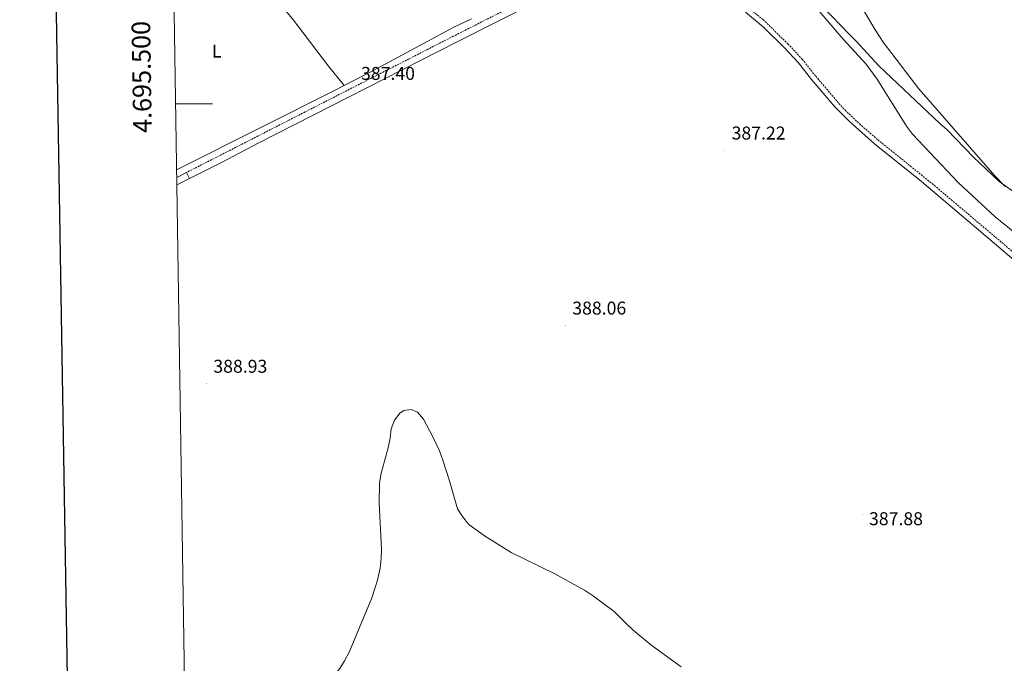
# Model space of a CAD drawing. Units: metres. Extents: x 607111 to 611612, y 4694161 to 4697200.
# Drawn here: x 607923 to 608455, y 4695198 to 4695546 of the extents above; entities that cross this region are included whole.
import ezdxf
from ezdxf.enums import TextEntityAlignment as Align

# ---------------------------------------------------------------- set-up
doc = ezdxf.new("R2010")
doc.units = ezdxf.units.M
doc.header["$MEASUREMENT"] = 0
doc.linetypes.add('TRAZOSX2', pattern=[1.5, 1, -0.5])
for name, color, linetype, lineweight in [('Carátula', 7, 'Continuous', 5), ('Level 21', 19, 'Continuous', 0), ('Level 25', 1, 'Continuous', 0), ('Level 36', 19, 'Continuous', 40), ('Level 37', 92, 'Continuous', 0), ('Level 41', 39, 'Continuous', 0), ('Level 5', 36, 'Continuous', 0), ('Level 61', 19, 'Continuous', 0), ('Level 63', 7, 'Continuous', 0), ('Level 7', 1, 'Continuous', 0)]:
    doc.layers.add(name, color=color, linetype=linetype, lineweight=lineweight)
doc.styles.add('Arial', font='ARIAL.TTF', dxfattribs={"height": 0.2})

# ---------------------------------------------------------------- blocks, each defined once
blk = doc.blocks.new('5PATER')
at = {"layer": 'Carátula', "linetype": 'Continuous', "lineweight": 5}
h = blk.add_hatch(color=250, dxfattribs=at)
edge = h.paths.add_edge_path()
edge.add_ellipse((0, 0), major_axis=(-1.33, -1.34), ratio=0.999422, start_angle=0, end_angle=360)

msp = doc.modelspace()

# ---------------------------------------------------------------- linework, layer by layer
at = {"layer": 'Level 21', "color": 19, "linetype": 'TRAZOSX2', "lineweight": 0}
for points in [[(608238.34, 4695578.32, 389.18), (608240.26, 4695577.3, 389.18), (608241.72, 4695576.96, 389.18), (608246.95, 4695577.12, 389.18), (608255.7, 4695577.27, 389.18), (608261.3, 4695577.35, 389.01), (608265.71, 4695577.07, 389.18), (608269.46, 4695576.42, 389.18), (608274.57, 4695575.03, 389.02), (608280.8, 4695572.5, 389.09), (608289.86, 4695567.78, 389.26), (608310, 4695556.32, 389.67), (608316.97, 4695551.91, 389.84), (608324.74, 4695545.61, 389.94), (608338.15, 4695532.52, 389.84), (608345.93, 4695524.14, 389.18), (608353.17, 4695515.03, 389.01), (608365.68, 4695500.33, 388.36), (608369.08, 4695496.67, 388.22), (608376.82, 4695489.27, 388.02), (608386.75, 4695480.65, 387.86), (608416.04, 4695457, 387.31), (608461.86, 4695418.27, 387.03)], [(608200.69, 4695558.52, 388.24), (608157.34, 4695536.63, 388.17), (608034.82, 4695474.03, 386.46), (608013.11, 4695462.95, 386.57)]]:
    msp.add_polyline3d(points, dxfattribs=at)
at = {"layer": 'Level 21', "color": 19, "linetype": 'Continuous', "lineweight": 0}
for points in [[(608202.33, 4695555.21, 388.24), (608159.01, 4695533.35, 388.17), (608052.2, 4695478.92, 386.58), (608032.07, 4695468.45, 386.45), (608014.77, 4695459.76, 386.59)], [(608466.46, 4695410.61, 386.97), (608410.41, 4695458.04, 387.37), (608384.93, 4695478.5, 387.86), (608371.21, 4695490.64, 388.09), (608363.6, 4695498.43, 388.36), (608350.99, 4695513.24, 389.01), (608343.8, 4695522.31, 389.18), (608336.13, 4695530.56, 389.84), (608325.02, 4695541.51, 389.96), (608315.31, 4695549.63, 389.84)]]:
    msp.add_polyline3d(points, dxfattribs=at)
at = {"layer": 'Level 25', "color": 1, "linetype": 'Continuous', "lineweight": 0}
for points in [[(608013.11, 4695462.95, 386.57), (608007.89, 4695460.29, 386.59)], [(608013.11, 4695462.95, 386.57), (608014.77, 4695459.76, 386.59)], [(608014.77, 4695459.76, 386.59), (608007.95, 4695456.33, 386.65)]]:
    msp.add_polyline3d(points, dxfattribs=at)
at = {"layer": 'Level 36', "color": 92, "linetype": 'Continuous', "lineweight": 0}
for points in [[(608005.31, 4695627.54, 390.27), (608031.11, 4695594.64, 389.5), (608051.73, 4695568.6, 388.35), (608070.36, 4695546.07, 387.69), (608089.95, 4695520.5, 387.2), (608098.37, 4695509.96, 387.15)], [(608287.17, 4695618.72, 386.52), (608300.15, 4695604.77, 385.69), (608315.24, 4695590.85, 385.03), (608330.57, 4695578.23, 384.54), (608341.23, 4695568.13, 384.38), (608361.65, 4695547.6, 382.89), (608371.44, 4695537.55, 382.56), (608375.05, 4695533.98, 382.73), (608387.49, 4695520.51, 382.07), (608420.3, 4695489.53, 380.26), (608424.17, 4695486.08, 380.26), (608438.25, 4695471.39, 380.1), (608452.35, 4695458.05, 379.93), (608472.68, 4695443.67, 379.11)], [(608167.1, 4695546.12, 387.84), (608157.61, 4695541.49, 387.69), (608115.88, 4695519.05, 387.53), (608098.37, 4695509.96, 387.15)], [(608098.37, 4695509.96, 387.15), (608093.09, 4695507.21, 387.03), (608054.08, 4695487.66, 386.38), (608008.17, 4695464.62, 386.05), (608007.83, 4695464.45, 386.05)]]:
    msp.add_polyline3d(points, dxfattribs=at)
at = {"layer": 'Level 5', "color": 36, "linetype": 'Continuous', "lineweight": 0}
for points in [[(608365.75, 4695573.2, 380), (608385.61, 4695539.61, 380), (608389.67, 4695533.36, 380), (608408.93, 4695508.18, 380), (608449.92, 4695461.21, 380), (608455.63, 4695455.47, 380)], [(608355.11, 4695550.21, 385), (608367.95, 4695534.96, 385), (608380.44, 4695521.44, 385), (608386.37, 4695513.38, 385), (608402.21, 4695487.96, 385), (608405.49, 4695483.64, 385), (608430.43, 4695457.31, 385), (608450.08, 4695439, 385), (608462.55, 4695428.91, 385)], [(608280.45, 4695195.8, 385), (608264.05, 4695207.66, 385), (608254.49, 4695215.61, 385), (608250.66, 4695219.33, 385), (608244.18, 4695225.65, 385), (608233.14, 4695234, 385), (608228.27, 4695237.27, 385), (608212.22, 4695246.02, 385), (608188.61, 4695257.58, 385), (608174.2, 4695266.48, 385), (608165.66, 4695272.7, 385), (608162.22, 4695276.96, 385), (608159.56, 4695281.19, 385), (608155.34, 4695296.33, 385), (608151.67, 4695307.52, 385), (608149.93, 4695312.46, 385), (608146.01, 4695320.5, 385), (608141.24, 4695329.57, 385), (608137.95, 4695333.35, 385), (608134.51, 4695334.81, 385), (608130.59, 4695334.32, 385), (608128.63, 4695333.07, 385), (608125.56, 4695329.1, 385), (608123.71, 4695324.4, 385), (608123.16, 4695319.37, 385), (608122.13, 4695314.16, 385), (608118.1, 4695299.76, 385), (608117.36, 4695294.82, 385), (608117.24, 4695284.3, 385), (608118.57, 4695259.42, 385), (608118.41, 4695254.41, 385), (608117.79, 4695249.05, 385), (608116.37, 4695242.64, 385), (608113.37, 4695233.11, 385), (608101.16, 4695204.07, 385), (608098.59, 4695199.08, 385)], [(608098.59, 4695199.08, 385), (608095.95, 4695194.84, 385), (608081.78, 4695177.73, 385), (608066.26, 4695153.89, 385), (608051.54, 4695130.26, 385), (608048.96, 4695126.68, 385), (608045.65, 4695122.93, 385), (608039.62, 4695117.37, 385), (608035.4, 4695114.6, 385), (608030.87, 4695112.49, 385), (608021.45, 4695109.84, 385), (608016.03, 4695108.98, 385), (608013.33, 4695108.61, 385)]]:
    msp.add_polyline3d(points, dxfattribs=at)
at = {"layer": 'Level 61', "color": 19, "linetype": 'Continuous', "lineweight": 0}
msp.add_lwpolyline([(608021.68, 4694568.18), (607985.94, 4696881.36), (611414.16, 4696935.17), (611451.04, 4694621.99), (608021.68, 4694568.18)], close=True, dxfattribs=at)
at = {"layer": 'Level 63', "linetype": 'Continuous', "lineweight": 30}
msp.add_lwpolyline([(607919.87, 4696930.33), (607959.8, 4694515.7), (611514.31, 4694574.49), (611474.42, 4696986.11), (607919.87, 4696930.33)], dxfattribs=at)
at = {"layer": 'Level 63', "linetype": 'Continuous', "lineweight": 0}
msp.add_lwpolyline([(608007.28, 4695500), (608027.28, 4695500)], dxfattribs=at)

# ---------------------------------------------------------------- block references
at = {"layer": 'Level 7', "color": 19, "linetype": 'Continuous', "lineweight": 0, "xscale": 0.09999983015004542, "yscale": 0.09999983015004542}
for p in [(608103.71, 4695507.09, 387.41), (608303.98, 4695474.86, 387.22), (608217.88, 4695380.23, 388.06), (608023.91, 4695348.78, 388.94), (608378.72, 4695278.28, 387.88)]:
    msp.add_blockref('5PATER', p, dxfattribs=at)

# ---------------------------------------------------------------- texts
at = {"layer": 'Level 37', "color": 92, "linetype": 'Continuous', "lineweight": 0, "style": 'Arial'}
msp.add_text('L', height=7, dxfattribs=at).set_placement((608029.46, 4695528.6, 389.82), align=Align.MIDDLE_CENTER)
at = {"layer": 'Level 41', "color": 19, "linetype": 'Continuous', "lineweight": 0, "style": 'Arial'}
for s, p in [('387.40', (608107.46, 4695510.84, 387.41)), ('387.22', (608307.73, 4695478.61, 387.22)), ('388.06', (608221.63, 4695383.98, 388.06)), ('388.93', (608027.66, 4695352.53, 388.94)), ('387.88', (608382, 4695270.13, 387.88))]:
    msp.add_text(s, height=7, dxfattribs=at).set_placement(p, align=Align.BOTTOM_LEFT)
at = {"layer": 'Level 63', "linetype": 'Continuous', "lineweight": 0, "style": 'Arial'}
msp.add_text('4.695.500', height=10, rotation=90.8852, dxfattribs=at).set_placement((607997.05, 4695514.72), align=Align.BOTTOM_CENTER)

doc.saveas('drawing.dxf')
